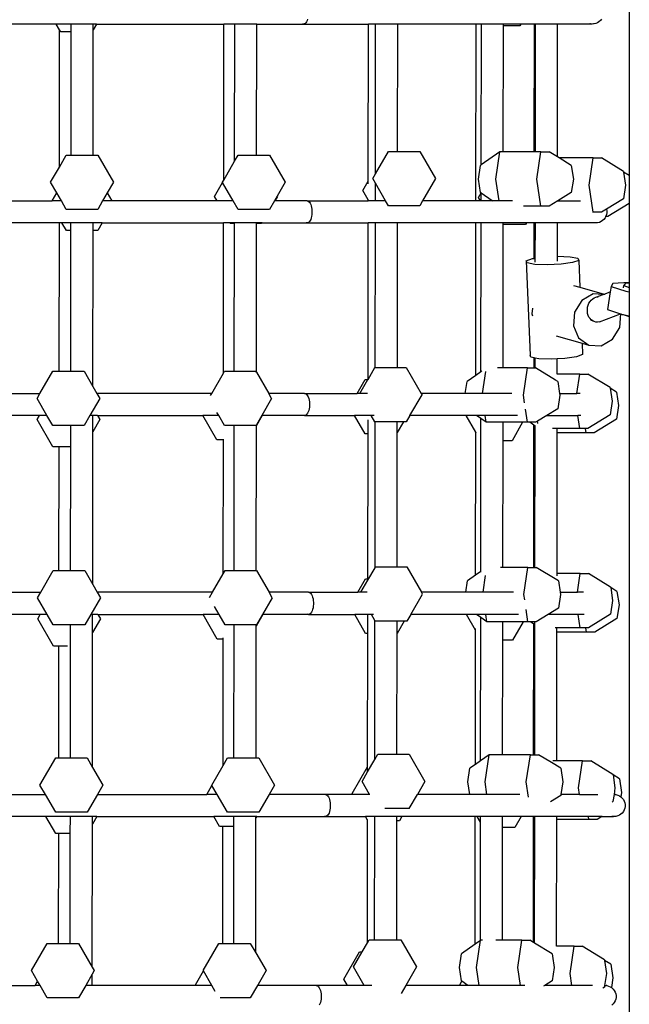
# Model space of a CAD drawing. Units: millimetres. Extents: x -10102 to 368352, y -3372 to 23851.
# Drawn here: x -4169 to -3783, y 7558 to 8182 of the extents above; entities that cross this region are included whole.
import ezdxf

# ---------------------------------------------------------------- set-up
doc = ezdxf.new("R2010")
doc.units = ezdxf.units.MM
doc.layers.add('Toestel 2D', color=7, linetype='Continuous', lineweight=20)
doc.layers.add('VP-EQ', color=7, linetype='Continuous', true_color=0x8a3492)

# ---------------------------------------------------------------- blocks, each defined once
blk = doc.blocks.new('3460')
at = {"layer": 'VP-EQ', "color": 7}
for p, q in [((12645.294, 436.051), (12645.294, 400.839)), ((12624.761, 410.467), (12624.711, 410.439)), ((12624.809, 410.514), (12624.761, 410.467)), ((12624.852, 410.577), (12624.809, 410.514)), ((12624.89, 410.655), (12624.852, 410.577)), ((12624.922, 410.747), (12624.89, 410.655)), ((12643.173, 410.467), (12643.061, 410.439)), ((12643.279, 410.514), (12643.173, 410.467)), ((12643.375, 410.577), (12643.279, 410.514)), ((12643.461, 410.655), (12643.375, 410.577)), ((12643.532, 410.747), (12643.461, 410.655)), ((12608.999, 410.429), (12600.843, 410.429)), ((12609.211, 410.062), (12608.999, 410.429)), ((12609.948, 410.429), (12608.999, 410.429)), ((12609.201, 401.372), (12609.211, 410.062)), ((12609.284, 409.935), (12609.211, 410.062)), ((12609.948, 409.935), (12609.284, 409.935)), ((12609.939, 402.129), (12609.948, 409.935)), ((12609.948, 409.935), (12609.948, 410.429)), ((12611.348, 410.429), (12609.948, 410.429)), ((12611.339, 402.129), (12611.347, 410.065)), ((12611.558, 410.429), (12611.347, 410.065)), ((12611.347, 410.065), (12611.348, 410.429)), ((12611.558, 410.429), (12611.348, 410.429)), ((12611.558, 410.429), (12619.617, 410.429)), ((12619.606, 400.55), (12619.617, 410.429)), ((12619.617, 410.429), (12619.617, 410.439)), ((12620.304, 410.429), (12619.617, 410.429)), ((12620.294, 401.741), (12620.304, 410.429)), ((12620.304, 410.429), (12620.304, 410.439)), ((12621.703, 410.429), (12620.304, 410.429)), ((12621.694, 402.129), (12621.703, 410.429)), ((12621.703, 410.429), (12621.703, 410.439)), ((12621.703, 410.429), (12624.66, 410.429)), ((12624.66, 410.429), (12624.608, 410.439)), ((12624.711, 410.439), (12624.66, 410.429)), ((12624.66, 410.429), (12628.776, 410.429)), ((12628.765, 400.468), (12628.776, 410.429)), ((12629.227, 410.429), (12628.776, 410.429)), ((12629.217, 400.937), (12629.227, 410.429)), ((12630.627, 410.429), (12629.227, 410.429)), ((12630.618, 402.364), (12630.627, 410.429)), ((12635.596, 410.429), (12630.627, 410.429)), ((12635.584, 399.229), (12635.596, 410.429)), ((12635.926, 410.429), (12635.596, 410.429)), ((12635.916, 401.504), (12635.926, 410.429)), ((12637.325, 410.429), (12635.926, 410.429)), ((12637.316, 402.336), (12637.325, 410.32)), ((12637.325, 410.32), (12637.325, 410.429)), ((12638.431, 410.429), (12637.325, 410.429)), ((12638.368, 410.32), (12637.325, 410.32)), ((12638.431, 410.429), (12638.368, 410.32)), ((12639.286, 410.429), (12638.431, 410.429)), ((12639.277, 402.336), (12639.286, 410.429)), ((12639.286, 410.429), (12639.286, 410.439)), ((12639.358, 410.429), (12639.286, 410.429)), ((12639.349, 402.336), (12639.358, 410.429)), ((12639.358, 410.429), (12639.358, 410.439)), ((12640.757, 410.429), (12639.358, 410.429)), ((12640.748, 402.01), (12640.757, 410.429)), ((12640.757, 410.429), (12640.757, 410.439)), ((12642.912, 410.429), (12640.757, 410.429)), ((12642.83, 410.439), (12642.797, 410.439)), ((12642.912, 410.429), (12642.83, 410.439)), ((12642.929, 410.431), (12642.912, 410.429)), ((12642.946, 410.429), (12642.929, 410.431)), ((12643.027, 410.439), (12642.946, 410.429)), ((12643.061, 410.439), (12643.027, 410.439)), ((12629.217, 400.937), (12630.041, 402.364)), ((12630.041, 402.364), (12630.618, 402.364)), ((12630.618, 402.364), (12632.029, 402.364)), ((12632.029, 402.364), (12633.023, 400.642)), ((12609.201, 401.372), (12609.638, 402.129)), ((12609.638, 402.129), (12609.939, 402.129)), ((12609.939, 402.129), (12611.339, 402.129)), ((12611.339, 402.129), (12611.626, 402.129)), ((12611.626, 402.129), (12612.62, 400.407)), ((12619.606, 400.55), (12620.294, 401.741)), ((12620.294, 401.741), (12620.518, 402.129)), ((12620.518, 402.129), (12621.694, 402.129)), ((12621.694, 402.129), (12622.506, 402.129)), ((12622.506, 402.129), (12623.5, 400.407)), ((12637.092, 402.336), (12635.916, 401.504)), ((12636.835, 400.614), (12637.092, 402.336)), ((12637.316, 402.336), (12637.092, 402.336)), ((12639.277, 402.336), (12637.316, 402.336)), ((12639.349, 402.336), (12639.277, 402.336)), ((12639.7, 402.336), (12639.349, 402.336)), ((12639.443, 400.614), (12639.7, 402.336)), ((12639.7, 402.336), (12640.215, 402.336)), ((12640.748, 402.01), (12640.215, 402.336)), ((12640.845, 401.95), (12640.748, 402.01)), ((12641.622, 401.475), (12640.845, 401.95)), ((12643.01, 401.95), (12640.845, 401.95)), ((12642.753, 400.229), (12643.01, 401.95)), ((12643.01, 401.95), (12643.525, 401.95)), ((12644.933, 401.09), (12643.525, 401.95)), ((12608.644, 400.407), (12609.201, 401.372)), ((12635.746, 400.614), (12635.875, 401.475)), ((12635.916, 401.504), (12635.875, 401.475)), ((12641.622, 401.475), (12641.751, 400.614)), ((12619.524, 400.407), (12619.606, 400.55)), ((12629.047, 400.642), (12629.217, 400.937)), ((12629.216, 400.349), (12629.047, 400.642)), ((12633.023, 400.642), (12632.207, 399.229)), ((12635.875, 399.753), (12635.746, 400.614)), ((12637.042, 399.229), (12636.835, 400.614)), ((12639.7, 398.892), (12639.443, 400.614)), ((12641.751, 400.614), (12641.622, 399.753)), ((12644.933, 401.09), (12644.937, 401.057)), ((12645.294, 400.839), (12644.937, 401.057)), ((12644.937, 401.057), (12645.061, 400.229)), ((12645.294, 400.839), (12645.294, 399.065)), ((12609.032, 399.735), (12608.644, 400.407)), ((12612.62, 400.407), (12612.235, 399.74)), ((12619.028, 399.515), (12619.533, 400.391)), ((12619.533, 400.391), (12619.524, 400.407)), ((12620.204, 399.229), (12619.533, 400.391)), ((12623.5, 400.407), (12622.995, 399.531)), ((12628.424, 399.876), (12628.765, 400.468)), ((12628.764, 399.287), (12628.424, 399.876)), ((12628.765, 400.312), (12628.765, 400.468)), ((12629.215, 399.521), (12629.216, 400.08)), ((12629.862, 399.229), (12629.216, 400.349)), ((12629.216, 400.08), (12629.216, 400.349)), ((12643.01, 398.507), (12642.753, 400.229)), ((12645.061, 400.229), (12644.933, 399.368)), ((12608.741, 399.229), (12609.032, 399.735)), ((12609.324, 399.229), (12609.032, 399.735)), ((12612.235, 399.74), (12611.94, 399.229)), ((12612.235, 399.74), (12612.53, 399.229)), ((12619.193, 399.229), (12619.028, 399.515)), ((12622.995, 399.531), (12622.82, 399.229)), ((12623.004, 399.515), (12622.839, 399.229)), ((12622.995, 399.531), (12623.004, 399.515)), ((12628.772, 399.272), (12628.764, 399.287)), ((12628.764, 399.229), (12628.764, 399.287)), ((12629.215, 399.229), (12629.215, 399.521)), ((12635.743, 399.452), (12635.904, 399.732)), ((12635.871, 399.229), (12635.743, 399.452)), ((12635.904, 399.732), (12635.875, 399.753)), ((12635.914, 399.726), (12635.904, 399.732)), ((12635.913, 399.229), (12635.914, 399.726)), ((12636.615, 399.229), (12635.914, 399.726)), ((12641.622, 399.753), (12640.766, 399.229)), ((12644.933, 399.368), (12643.849, 398.705)), ((12602.002, 399.229), (12608.741, 399.229)), ((12608.735, 399.22), (12608.741, 399.229)), ((12609.324, 399.229), (12608.741, 399.229)), ((12609.638, 398.686), (12609.324, 399.229)), ((12611.626, 398.686), (12609.638, 398.686)), ((12611.94, 399.229), (12611.626, 398.686)), ((12612.53, 399.229), (12611.94, 399.229)), ((12619.193, 399.229), (12612.53, 399.229)), ((12619.198, 399.22), (12619.193, 399.229)), ((12620.204, 399.229), (12619.193, 399.229)), ((12620.518, 398.686), (12620.204, 399.229)), ((12622.506, 398.686), (12620.518, 398.686)), ((12622.82, 399.229), (12622.506, 398.686)), ((12622.839, 399.229), (12622.82, 399.229)), ((12624.886, 399.229), (12622.839, 399.229)), ((12624.886, 399.229), (12624.937, 399.22)), ((12624.886, 399.229), (12628.764, 399.229)), ((12624.937, 399.22), (12624.987, 399.192)), ((12624.987, 399.192), (12625.034, 399.145)), ((12625.034, 399.145), (12625.078, 399.082)), ((12625.078, 399.082), (12625.116, 399.004)), ((12625.116, 399.004), (12625.147, 398.912)), ((12625.147, 398.912), (12625.172, 398.811)), ((12625.172, 398.811), (12625.189, 398.701)), ((12625.189, 398.701), (12625.197, 398.587)), ((12628.764, 399.22), (12628.764, 399.229)), ((12629.215, 399.229), (12628.764, 399.229)), ((12629.862, 399.229), (12629.215, 399.229)), ((12629.215, 399.22), (12629.215, 399.229)), ((12630.041, 398.921), (12629.862, 399.229)), ((12632.029, 398.921), (12630.041, 398.921)), ((12632.207, 399.229), (12632.029, 398.921)), ((12635.584, 399.229), (12632.207, 399.229)), ((12635.584, 399.22), (12635.584, 399.229)), ((12635.871, 399.229), (12635.584, 399.229)), ((12635.877, 399.22), (12635.871, 399.229)), ((12635.913, 399.229), (12635.871, 399.229)), ((12635.913, 399.22), (12635.913, 399.229)), ((12636.615, 399.229), (12635.913, 399.229)), ((12636.629, 399.22), (12636.615, 399.229)), ((12637.042, 399.229), (12636.615, 399.229)), ((12637.043, 399.22), (12637.042, 399.229)), ((12637.891, 399.229), (12637.042, 399.229)), ((12639.7, 398.892), (12638.583, 398.892)), ((12640.215, 398.892), (12639.7, 398.892)), ((12640.766, 399.229), (12640.215, 398.892)), ((12640.766, 399.229), (12642.206, 399.229)), ((12643.849, 398.705), (12643.525, 398.507)), ((12643.849, 398.705), (12643.85, 398.701)), ((12643.85, 398.701), (12643.869, 398.587)), ((12645.294, 399.065), (12643.929, 398.23)), ((12645.294, 399.065), (12645.294, 394.061)), ((12625.116, 398.055), (12625.078, 397.977)), ((12625.147, 398.147), (12625.116, 398.055)), ((12625.172, 398.248), (12625.147, 398.147)), ((12625.189, 398.358), (12625.172, 398.248)), ((12625.197, 398.472), (12625.189, 398.358)), ((12625.197, 398.587), (12625.197, 398.472)), ((12643.01, 398.507), (12642.953, 398.507)), ((12643.525, 398.507), (12643.01, 398.507)), ((12643.686, 398.055), (12643.601, 397.977)), ((12643.757, 398.147), (12643.686, 398.055)), ((12643.803, 398.23), (12643.757, 398.147)), ((12643.803, 398.23), (12643.768, 398.23)), ((12643.812, 398.248), (12643.803, 398.23)), ((12643.929, 398.23), (12643.803, 398.23)), ((12643.85, 398.358), (12643.812, 398.248)), ((12643.869, 398.472), (12643.85, 398.358)), ((12643.869, 398.587), (12643.869, 398.472)), ((12609.197, 397.829), (12601.193, 397.829)), ((12609.187, 388.436), (12609.197, 397.829)), ((12609.362, 397.829), (12609.197, 397.829)), ((12609.641, 397.346), (12609.362, 397.829)), ((12609.934, 397.829), (12609.362, 397.829)), ((12609.934, 397.346), (12609.934, 397.829)), ((12611.334, 397.829), (12609.934, 397.829)), ((12611.333, 397.346), (12611.334, 397.829)), ((12611.909, 397.829), (12611.334, 397.829)), ((12611.909, 397.829), (12611.629, 397.346)), ((12611.909, 397.829), (12619.603, 397.829)), ((12619.593, 388.318), (12619.603, 397.829)), ((12619.603, 397.829), (12619.603, 397.839)), ((12620.001, 397.829), (12619.603, 397.829)), ((12620.001, 397.829), (12619.995, 397.839)), ((12620.022, 397.794), (12620.001, 397.829)), ((12620.29, 397.829), (12620.001, 397.829)), ((12620.29, 397.794), (12620.022, 397.794)), ((12620.279, 388.436), (12620.29, 397.794)), ((12620.29, 397.829), (12620.29, 397.839)), ((12620.29, 397.794), (12620.29, 397.829)), ((12621.689, 397.829), (12620.29, 397.829)), ((12621.679, 388.384), (12621.689, 397.794)), ((12621.689, 397.829), (12621.689, 397.839)), ((12622.031, 397.829), (12621.689, 397.829)), ((12621.689, 397.794), (12621.689, 397.829)), ((12622.01, 397.794), (12621.689, 397.794)), ((12622.031, 397.829), (12622.01, 397.794)), ((12622.036, 397.839), (12622.031, 397.829)), ((12622.031, 397.829), (12624.886, 397.829)), ((12624.886, 397.829), (12624.834, 397.839)), ((12624.937, 397.839), (12624.886, 397.829)), ((12624.886, 397.829), (12628.762, 397.829)), ((12624.987, 397.867), (12624.937, 397.839)), ((12625.034, 397.914), (12624.987, 397.867)), ((12625.078, 397.977), (12625.034, 397.914)), ((12628.751, 387.922), (12628.762, 397.829)), ((12629.213, 397.829), (12628.762, 397.829)), ((12629.203, 388.671), (12629.213, 397.829)), ((12630.613, 397.829), (12629.213, 397.829)), ((12630.603, 388.671), (12630.613, 397.829)), ((12635.582, 397.829), (12630.613, 397.829)), ((12635.571, 388.173), (12635.582, 397.829)), ((12635.912, 397.829), (12635.582, 397.829)), ((12635.901, 388.406), (12635.912, 397.829)), ((12637.311, 397.829), (12635.912, 397.829)), ((12637.301, 388.642), (12637.311, 397.73)), ((12637.311, 397.73), (12637.311, 397.829)), ((12638.782, 397.829), (12637.311, 397.829)), ((12638.725, 397.73), (12637.311, 397.73)), ((12638.782, 397.829), (12638.725, 397.73)), ((12639.272, 397.829), (12638.782, 397.829)), ((12639.27, 395.586), (12639.272, 397.829)), ((12639.272, 397.829), (12639.272, 397.839)), ((12639.344, 397.829), (12639.272, 397.829)), ((12639.341, 395.597), (12639.344, 397.829)), ((12639.344, 397.829), (12639.344, 397.839)), ((12640.743, 397.829), (12639.344, 397.829)), ((12640.741, 395.717), (12640.743, 397.829)), ((12640.743, 397.829), (12640.743, 397.839)), ((12643.137, 397.829), (12640.743, 397.829)), ((12643.056, 397.839), (12643.022, 397.839)), ((12643.137, 397.829), (12643.056, 397.839)), ((12643.154, 397.831), (12643.137, 397.829)), ((12643.171, 397.829), (12643.154, 397.831)), ((12643.252, 397.839), (12643.171, 397.829)), ((12643.287, 397.839), (12643.252, 397.839)), ((12643.399, 397.867), (12643.287, 397.839)), ((12643.505, 397.914), (12643.399, 397.867)), ((12643.601, 397.977), (12643.505, 397.914)), ((12609.934, 397.346), (12609.641, 397.346)), ((12609.924, 388.436), (12609.934, 397.346)), ((12611.322, 387.478), (12611.333, 397.346)), ((12611.629, 397.346), (12611.333, 397.346)), ((12638.767, 395.431), (12639.153, 395.569)), ((12639.153, 395.569), (12639.27, 395.586)), ((12639.27, 395.586), (12639.341, 395.597)), ((12639.341, 395.349), (12639.341, 395.597)), ((12640.74, 395.411), (12640.741, 395.717)), ((12640.741, 395.717), (12640.754, 395.718)), ((12640.754, 395.718), (12641.54, 395.689)), ((12641.54, 395.689), (12642.029, 395.595)), ((12642.029, 395.595), (12642.088, 395.461)), ((12638.827, 395.297), (12638.767, 395.431)), ((12638.767, 395.431), (12639.009, 389.458)), ((12639.315, 395.203), (12638.827, 395.297)), ((12640.102, 395.174), (12639.315, 395.203)), ((12640.976, 395.218), (12640.102, 395.174)), ((12641.703, 395.323), (12640.976, 395.218)), ((12642.088, 395.461), (12641.703, 395.323)), ((12642.088, 395.461), (12642.157, 393.762)), ((12641.761, 393.874), (12642.157, 393.762)), ((12642.157, 393.762), (12643.702, 393.325)), ((12644.137, 393.813), (12644.083, 393.464)), ((12644.249, 393.993), (12644.137, 393.813)), ((12644.137, 393.813), (12645.082, 393.5)), ((12645.294, 394.061), (12644.249, 393.993)), ((12644.926, 393.714), (12644.949, 393.86)), ((12645.035, 393.998), (12644.949, 393.86)), ((12644.949, 393.86), (12645.294, 393.746)), ((12645.294, 394.015), (12645.035, 393.998)), ((12645.294, 394.061), (12645.294, 394.015)), ((12645.294, 394.015), (12645.294, 393.746)), ((12645.294, 393.746), (12645.294, 393.592)), ((12643.007, 393.331), (12642.289, 392.924)), ((12642.886, 392.948), (12642.977, 393.029)), ((12642.977, 393.029), (12643.076, 393.091)), ((12643.649, 393.305), (12643.007, 393.331)), ((12643.076, 393.091), (12643.181, 393.133)), ((12643.181, 393.133), (12643.649, 393.305)), ((12643.181, 393.133), (12643.288, 393.154)), ((12643.288, 393.154), (12643.318, 393.154)), ((12643.649, 393.305), (12643.702, 393.325)), ((12643.722, 393.302), (12643.649, 393.305)), ((12643.702, 393.325), (12644.083, 393.464)), ((12643.702, 393.325), (12643.748, 393.312)), ((12644.083, 393.464), (12643.907, 392.349)), ((12645.082, 393.5), (12645.294, 393.458)), ((12645.294, 393.592), (12645.294, 393.458)), ((12645.294, 393.458), (12645.294, 391.947)), ((12639.153, 392.442), (12639.12, 392.063)), ((12642.289, 392.924), (12641.83, 392.187)), ((12642.637, 392.359), (12642.654, 392.491)), ((12642.654, 392.491), (12642.689, 392.619)), ((12642.689, 392.619), (12642.741, 392.74)), ((12642.741, 392.74), (12642.807, 392.851)), ((12642.807, 392.851), (12642.886, 392.948)), ((12639.12, 392.063), (12639.174, 391.937)), ((12641.83, 392.187), (12641.754, 391.318)), ((12642.637, 392.227), (12642.637, 392.359)), ((12642.655, 392.098), (12642.637, 392.227)), ((12642.69, 391.976), (12642.655, 392.098)), ((12642.741, 391.865), (12642.69, 391.976)), ((12642.808, 391.767), (12642.741, 391.865)), ((12642.888, 391.685), (12642.808, 391.767)), ((12643.398, 391.575), (12644.747, 392.07)), ((12643.907, 392.349), (12644.747, 392.07)), ((12644.686, 391.199), (12644.762, 392.065)), ((12644.747, 392.07), (12644.762, 392.065)), ((12644.762, 392.065), (12644.852, 392.035)), ((12644.852, 392.035), (12644.912, 392.023)), ((12644.912, 392.023), (12645.294, 391.897)), ((12644.912, 392.023), (12645.294, 391.947)), ((12645.294, 391.947), (12645.294, 391.897)), ((12645.294, 391.897), (12645.294, 331.965)), ((12641.754, 391.318), (12642.08, 390.549)), ((12642.837, 391.693), (12642.978, 391.621)), ((12642.978, 391.621), (12642.888, 391.685)), ((12643.077, 391.577), (12642.978, 391.621)), ((12643.182, 391.554), (12643.077, 391.577)), ((12643.29, 391.554), (12643.182, 391.554)), ((12643.398, 391.575), (12643.29, 391.554)), ((12644.227, 390.462), (12644.686, 391.199)), ((12640.665, 390.669), (12642.301, 390.206)), ((12642.08, 390.549), (12642.723, 390.086)), ((12642.301, 390.206), (12642.33, 389.488)), ((12642.301, 390.206), (12642.723, 390.086)), ((12642.723, 390.086), (12643.508, 390.055)), ((12643.508, 390.055), (12644.227, 390.462)), ((12639.068, 389.324), (12639.009, 389.458)), ((12639.263, 389.287), (12639.068, 389.324)), ((12639.262, 388.642), (12639.263, 389.287)), ((12639.334, 389.273), (12639.263, 389.287)), ((12639.333, 388.642), (12639.334, 389.273)), ((12639.557, 389.23), (12639.334, 389.273)), ((12641.944, 389.35), (12641.217, 389.245)), ((12642.33, 389.488), (12641.944, 389.35)), ((12628.751, 387.922), (12629.184, 388.671)), ((12629.184, 388.671), (12629.203, 388.671)), ((12629.203, 388.671), (12630.603, 388.671)), ((12630.603, 388.671), (12631.172, 388.671)), ((12631.172, 388.671), (12632.119, 387.029)), ((12637.301, 388.642), (12636.943, 388.642)), ((12638.843, 388.642), (12637.301, 388.642)), ((12638.586, 386.921), (12638.843, 388.642)), ((12638.843, 388.642), (12639.262, 388.642)), ((12639.262, 388.642), (12639.333, 388.642)), ((12639.333, 388.642), (12639.357, 388.642)), ((12640.629, 387.864), (12639.357, 388.642)), ((12640.343, 389.201), (12639.557, 389.23)), ((12640.734, 389.221), (12640.343, 389.201)), ((12640.732, 388.257), (12640.734, 389.221)), ((12641.217, 389.245), (12640.734, 389.221)), ((12607.969, 387.029), (12608.781, 388.436)), ((12608.781, 388.436), (12609.187, 388.436)), ((12609.187, 388.436), (12609.924, 388.436)), ((12609.924, 388.436), (12610.769, 388.436)), ((12610.769, 388.436), (12611.322, 387.478)), ((12618.849, 387.029), (12619.593, 388.318)), ((12619.593, 388.318), (12619.661, 388.436)), ((12619.661, 388.436), (12620.279, 388.436)), ((12620.279, 388.436), (12621.649, 388.436)), ((12621.679, 388.384), (12621.649, 388.436)), ((12621.679, 388.384), (12622.461, 387.029)), ((12635.571, 388.173), (12635.018, 387.781)), ((12635.901, 388.406), (12635.571, 388.173)), ((12635.953, 388.443), (12635.901, 388.406)), ((12635.994, 387.029), (12636.203, 388.429)), ((12640.732, 388.257), (12640.726, 388.257)), ((12642.153, 388.257), (12640.732, 388.257)), ((12641.97, 387.029), (12642.153, 388.257)), ((12642.153, 388.257), (12642.668, 388.257)), ((12644.075, 387.396), (12642.668, 388.257)), ((12611.322, 387.478), (12611.581, 387.029)), ((12628.055, 387.029), (12628.561, 387.905)), ((12628.236, 387.029), (12628.741, 387.905)), ((12628.561, 387.905), (12628.741, 387.905)), ((12628.741, 387.905), (12628.751, 387.922)), ((12634.905, 387.029), (12635.018, 387.781)), ((12640.765, 387.781), (12640.629, 387.864)), ((12640.765, 387.781), (12640.877, 387.029)), ((12644.075, 387.396), (12644.08, 387.364)), ((12600.719, 387.029), (12607.969, 387.029)), ((12607.787, 386.714), (12607.969, 387.029)), ((12611.581, 387.029), (12611.763, 386.714)), ((12618.849, 387.029), (12611.581, 387.029)), ((12618.777, 386.905), (12618.849, 387.029)), ((12624.728, 387.029), (12622.461, 387.029)), ((12622.643, 386.714), (12622.461, 387.029)), ((12624.728, 387.029), (12624.78, 387.02)), ((12624.728, 387.029), (12628.055, 387.029)), ((12624.78, 387.02), (12624.83, 386.992)), ((12624.83, 386.992), (12624.877, 386.945)), ((12624.877, 386.945), (12624.921, 386.882)), ((12624.921, 386.882), (12624.959, 386.804)), ((12624.959, 386.804), (12624.99, 386.712)), ((12628.05, 387.02), (12628.055, 387.029)), ((12628.236, 387.029), (12628.055, 387.029)), ((12628.231, 387.02), (12628.236, 387.029)), ((12628.715, 387.029), (12628.236, 387.029)), ((12631.404, 385.629), (12632.166, 386.949)), ((12632.119, 387.029), (12632.166, 386.949)), ((12634.905, 387.029), (12632.119, 387.029)), ((12634.904, 387.02), (12634.905, 387.029)), ((12635.994, 387.029), (12634.905, 387.029)), ((12635.992, 387.02), (12635.994, 387.029)), ((12637.861, 387.029), (12635.994, 387.029)), ((12638.659, 386.429), (12638.586, 386.921)), ((12640.894, 386.921), (12640.765, 386.06)), ((12640.877, 387.029), (12640.894, 386.921)), ((12640.877, 387.029), (12641.97, 387.029)), ((12641.969, 387.022), (12641.97, 387.029)), ((12642.188, 387.029), (12641.97, 387.029)), ((12644.479, 387.119), (12644.08, 387.364)), ((12644.08, 387.364), (12644.204, 386.535)), ((12644.479, 387.119), (12644.608, 386.259)), ((12608.413, 385.629), (12607.787, 386.714)), ((12611.763, 386.714), (12611.137, 385.629)), ((12622.643, 386.714), (12622.017, 385.629)), ((12624.99, 386.712), (12625.015, 386.611)), ((12625.015, 386.611), (12625.032, 386.501)), ((12625.032, 386.158), (12625.015, 386.048)), ((12625.032, 386.501), (12625.04, 386.387)), ((12625.04, 386.272), (12625.032, 386.158)), ((12625.04, 386.387), (12625.04, 386.272)), ((12644.204, 386.535), (12644.075, 385.674)), ((12644.608, 386.259), (12644.479, 385.398)), ((12607.937, 385.629), (12601.096, 385.629)), ((12607.79, 385.374), (12607.937, 385.629)), ((12608.413, 385.629), (12607.937, 385.629)), ((12608.781, 384.992), (12608.413, 385.629)), ((12611.137, 385.629), (12610.769, 384.992)), ((12611.32, 385.629), (12611.137, 385.629)), ((12611.319, 384.6), (12611.32, 385.629)), ((12611.618, 385.629), (12611.32, 385.629)), ((12611.618, 385.629), (12611.766, 385.374)), ((12611.618, 385.629), (12618.281, 385.629)), ((12618.281, 385.629), (12618.276, 385.639)), ((12619.164, 384.1), (12618.281, 385.629)), ((12619.293, 385.629), (12618.281, 385.629)), ((12619.293, 385.629), (12619.177, 385.831)), ((12619.661, 384.992), (12619.293, 385.629)), ((12622.036, 385.629), (12621.675, 385.005)), ((12622.017, 385.629), (12621.675, 385.037)), ((12622.036, 385.629), (12622.017, 385.629)), ((12622.041, 385.639), (12622.036, 385.629)), ((12624.728, 385.629), (12622.036, 385.629)), ((12624.728, 385.629), (12624.677, 385.639)), ((12624.78, 385.639), (12624.728, 385.629)), ((12624.728, 385.629), (12627.886, 385.629)), ((12624.83, 385.667), (12624.78, 385.639)), ((12624.877, 385.714), (12624.83, 385.667)), ((12624.921, 385.777), (12624.877, 385.714)), ((12624.959, 385.855), (12624.921, 385.777)), ((12624.99, 385.947), (12624.959, 385.855)), ((12625.015, 386.048), (12624.99, 385.947)), ((12628.561, 384.461), (12627.886, 385.629)), ((12628.768, 385.629), (12627.886, 385.629)), ((12628.951, 385.629), (12628.768, 385.629)), ((12629.184, 385.227), (12628.951, 385.629)), ((12629.14, 385.629), (12628.951, 385.629)), ((12631.404, 385.629), (12631.172, 385.227)), ((12634.96, 385.629), (12631.404, 385.629)), ((12635.567, 384.577), (12634.96, 385.629)), ((12635.626, 385.629), (12634.96, 385.629)), ((12635.898, 385.437), (12635.626, 385.629)), ((12636.17, 385.629), (12635.626, 385.629)), ((12636.235, 385.199), (12636.17, 385.629)), ((12638.203, 385.629), (12636.17, 385.629)), ((12638.843, 385.199), (12638.717, 386.039)), ((12640.062, 385.629), (12639.477, 385.272)), ((12640.765, 386.06), (12640.062, 385.629)), ((12640.062, 385.629), (12642.031, 385.629)), ((12642.031, 385.629), (12642.03, 385.639)), ((12642.153, 384.813), (12642.031, 385.629)), ((12642.227, 385.629), (12642.031, 385.629)), ((12644.075, 385.674), (12642.668, 384.813)), ((12608.784, 383.652), (12607.79, 385.374)), ((12609.92, 384.992), (12608.781, 384.992)), ((12609.919, 383.652), (12609.92, 384.992)), ((12610.769, 384.992), (12609.92, 384.992)), ((12611.766, 385.374), (12611.319, 384.6)), ((12620.275, 384.992), (12619.661, 384.992)), ((12621.649, 384.992), (12620.275, 384.992)), ((12620.275, 384.642), (12620.275, 384.992)), ((12621.675, 385.037), (12621.649, 384.992)), ((12621.665, 375.804), (12621.675, 385.005)), ((12621.675, 385.005), (12621.675, 385.037)), ((12628.748, 384.461), (12628.749, 385.357)), ((12629.199, 385.227), (12629.184, 385.227)), ((12629.189, 375.988), (12629.199, 385.227)), ((12630.599, 385.227), (12629.199, 385.227)), ((12630.991, 385.227), (12630.598, 384.546)), ((12630.598, 384.546), (12630.599, 385.227)), ((12630.991, 385.227), (12630.599, 385.227)), ((12631.172, 385.227), (12630.991, 385.227)), ((12635.897, 384.697), (12635.898, 385.437)), ((12636.235, 385.199), (12635.898, 385.437)), ((12637.297, 385.199), (12636.235, 385.199)), ((12637.296, 384.037), (12637.297, 385.199)), ((12638.538, 385.199), (12637.297, 385.199)), ((12638.538, 385.199), (12637.868, 384.037)), ((12638.843, 385.199), (12638.538, 385.199)), ((12639, 385.199), (12638.843, 385.199)), ((12639.357, 385.199), (12639, 385.199)), ((12639.258, 385.017), (12639, 385.199)), ((12639.248, 376.011), (12639.258, 385.017)), ((12639.329, 384.966), (12639.258, 385.017)), ((12639.319, 376.011), (12639.329, 384.966)), ((12639.357, 384.947), (12639.329, 384.966)), ((12639.477, 385.272), (12639.357, 385.199)), ((12639.499, 385.121), (12639.477, 385.272)), ((12644.479, 385.398), (12643.072, 384.537)), ((12611.308, 374.931), (12611.319, 384.6)), ((12620.265, 375.804), (12620.275, 384.642)), ((12628.748, 384.461), (12628.561, 384.461)), ((12628.737, 375.273), (12628.748, 384.461)), ((12630.589, 376.039), (12630.598, 384.546)), ((12635.557, 375.507), (12635.567, 384.577)), ((12635.603, 384.515), (12635.567, 384.577)), ((12635.887, 375.74), (12635.897, 384.697)), ((12640.729, 384.813), (12640.433, 384.813)), ((12640.719, 375.626), (12640.728, 384.537)), ((12640.728, 384.537), (12640.729, 384.813)), ((12642.557, 384.537), (12640.728, 384.537)), ((12642.153, 384.813), (12640.729, 384.813)), ((12642.516, 384.813), (12642.153, 384.813)), ((12642.557, 384.537), (12642.516, 384.813)), ((12642.668, 384.813), (12642.516, 384.813)), ((12643.072, 384.537), (12642.557, 384.537)), ((12609.181, 383.652), (12608.784, 383.652)), ((12609.173, 375.804), (12609.181, 383.652)), ((12609.919, 383.652), (12609.181, 383.652)), ((12609.91, 375.804), (12609.919, 383.652)), ((12619.588, 384.1), (12619.164, 384.1)), ((12619.579, 375.601), (12619.588, 384.1)), ((12619.605, 384.1), (12619.588, 384.1)), ((12637.287, 376.011), (12637.296, 384.037)), ((12637.868, 384.037), (12637.296, 384.037)), ((12608.022, 374.429), (12608.816, 375.804)), ((12608.816, 375.804), (12609.173, 375.804)), ((12609.173, 375.804), (12609.91, 375.804)), ((12609.91, 375.804), (12610.804, 375.804)), ((12610.804, 375.804), (12611.308, 374.931)), ((12618.902, 374.429), (12619.579, 375.601)), ((12619.579, 375.601), (12619.696, 375.804)), ((12619.696, 375.804), (12620.265, 375.804)), ((12620.265, 375.804), (12621.665, 375.804)), ((12621.665, 375.804), (12621.684, 375.804)), ((12621.684, 375.804), (12622.478, 374.429)), ((12628.737, 375.206), (12629.189, 375.988)), ((12629.189, 375.988), (12629.219, 376.039)), ((12629.219, 376.039), (12630.589, 376.039)), ((12630.589, 376.039), (12631.207, 376.039)), ((12631.207, 376.039), (12632.136, 374.429)), ((12635.887, 375.74), (12635.557, 375.507)), ((12635.887, 375.706), (12635.887, 375.74)), ((12637.287, 376.011), (12637.134, 376.011)), ((12638.878, 376.011), (12637.287, 376.011)), ((12638.621, 374.289), (12638.878, 376.011)), ((12638.878, 376.011), (12639.248, 376.011)), ((12639.248, 376.011), (12639.319, 376.011)), ((12639.319, 376.011), (12639.393, 376.011)), ((12640.696, 375.214), (12639.393, 376.011)), ((12640.718, 375.472), (12640.719, 375.626)), ((12642.188, 375.626), (12640.719, 375.626)), ((12642.01, 374.429), (12642.188, 375.626)), ((12642.188, 375.626), (12642.703, 375.626)), ((12644.111, 374.765), (12642.703, 375.626)), ((12611.308, 374.931), (12611.598, 374.429)), ((12628.109, 374.429), (12628.596, 375.273)), ((12628.289, 374.429), (12628.737, 375.206)), ((12628.596, 375.273), (12628.737, 375.273)), ((12628.737, 375.206), (12628.737, 375.273)), ((12634.945, 374.429), (12635.053, 375.15)), ((12635.557, 375.507), (12635.053, 375.15)), ((12636.034, 374.429), (12636.192, 375.492)), ((12640.8, 375.15), (12640.696, 375.214)), ((12640.8, 375.15), (12640.908, 374.429)), ((12600.705, 374.429), (12608.022, 374.429)), ((12607.822, 374.083), (12608.022, 374.429)), ((12611.598, 374.429), (12611.798, 374.083)), ((12618.902, 374.429), (12611.598, 374.429)), ((12618.71, 374.096), (12618.902, 374.429)), ((12624.977, 374.429), (12622.478, 374.429)), ((12622.678, 374.083), (12622.478, 374.429)), ((12624.977, 374.429), (12625.029, 374.42)), ((12624.977, 374.429), (12628.109, 374.429)), ((12625.029, 374.42), (12625.079, 374.392)), ((12625.079, 374.392), (12625.126, 374.345)), ((12625.126, 374.345), (12625.17, 374.282)), ((12628.103, 374.42), (12628.109, 374.429)), ((12628.289, 374.429), (12628.109, 374.429)), ((12628.284, 374.42), (12628.289, 374.429)), ((12628.686, 374.429), (12628.289, 374.429)), ((12631.457, 373.029), (12632.201, 374.318)), ((12632.201, 374.318), (12632.136, 374.429)), ((12634.945, 374.429), (12632.136, 374.429)), ((12634.944, 374.42), (12634.945, 374.429)), ((12636.034, 374.429), (12634.945, 374.429)), ((12636.032, 374.42), (12636.034, 374.429)), ((12637.955, 374.429), (12636.034, 374.429)), ((12638.672, 373.949), (12638.621, 374.289)), ((12640.929, 374.289), (12640.8, 373.428)), ((12640.908, 374.429), (12640.929, 374.289)), ((12640.908, 374.429), (12642.01, 374.429)), ((12642.401, 374.429), (12642.01, 374.429)), ((12644.111, 374.765), (12644.115, 374.732)), ((12644.514, 374.488), (12644.115, 374.732)), ((12644.115, 374.732), (12644.239, 373.904)), ((12644.514, 374.488), (12644.643, 373.627)), ((12608.43, 373.029), (12607.822, 374.083)), ((12611.798, 374.083), (12611.19, 373.029)), ((12622.678, 374.083), (12622.07, 373.029)), ((12625.17, 374.282), (12625.208, 374.204)), ((12625.208, 374.204), (12625.239, 374.112)), ((12625.239, 374.112), (12625.264, 374.011)), ((12625.264, 374.011), (12625.281, 373.901)), ((12625.281, 373.901), (12625.289, 373.787)), ((12625.289, 373.672), (12625.281, 373.558)), ((12625.289, 373.787), (12625.289, 373.672)), ((12644.239, 373.904), (12644.111, 373.043)), ((12618.299, 373.029), (12618.293, 373.039)), ((12619.31, 373.029), (12619.022, 373.528)), ((12622.094, 373.039), (12622.089, 373.029)), ((12624.977, 373.029), (12624.926, 373.039)), ((12625.029, 373.039), (12624.977, 373.029)), ((12625.079, 373.067), (12625.029, 373.039)), ((12625.126, 373.114), (12625.079, 373.067)), ((12625.17, 373.177), (12625.126, 373.114)), ((12625.208, 373.255), (12625.17, 373.177)), ((12625.239, 373.347), (12625.208, 373.255)), ((12625.264, 373.448), (12625.239, 373.347)), ((12625.281, 373.558), (12625.264, 373.448)), ((12638.878, 372.568), (12638.764, 373.333)), ((12640.8, 373.428), (12640.148, 373.029)), ((12642.062, 373.029), (12642.06, 373.039)), ((12644.111, 373.043), (12642.703, 372.182)), ((12644.643, 373.627), (12644.514, 372.767)), ((12607.991, 373.029), (12601.113, 373.029)), ((12607.825, 372.743), (12607.991, 373.029)), ((12608.819, 371.021), (12607.825, 372.743)), ((12608.43, 373.029), (12607.991, 373.029)), ((12608.816, 372.361), (12608.43, 373.029)), ((12611.19, 373.029), (12610.804, 372.361)), ((12611.306, 373.029), (12611.19, 373.029)), ((12611.305, 371.883), (12611.306, 373.029)), ((12611.801, 372.743), (12611.305, 371.883)), ((12611.636, 373.029), (12611.306, 373.029)), ((12611.636, 373.029), (12611.801, 372.743)), ((12611.636, 373.029), (12618.299, 373.029)), ((12619.2, 371.469), (12618.299, 373.029)), ((12619.31, 373.029), (12618.299, 373.029)), ((12619.696, 372.361), (12619.31, 373.029)), ((12622.089, 373.029), (12621.661, 372.288)), ((12622.07, 373.029), (12621.684, 372.361)), ((12622.089, 373.029), (12622.07, 373.029)), ((12624.977, 373.029), (12622.089, 373.029)), ((12624.977, 373.029), (12627.903, 373.029)), ((12628.596, 371.83), (12627.903, 373.029)), ((12628.735, 373.029), (12627.903, 373.029)), ((12628.734, 371.83), (12628.735, 373.029)), ((12628.968, 373.029), (12628.735, 373.029)), ((12629.185, 372.654), (12628.968, 373.029)), ((12629.089, 373.029), (12628.968, 373.029)), ((12629.176, 363.837), (12629.185, 372.654)), ((12629.219, 372.596), (12629.185, 372.654)), ((12630.585, 372.596), (12629.219, 372.596)), ((12631.026, 372.596), (12630.584, 371.83)), ((12630.584, 371.83), (12630.585, 372.596)), ((12631.026, 372.596), (12630.585, 372.596)), ((12631.207, 372.596), (12631.026, 372.596)), ((12631.457, 373.029), (12631.207, 372.596)), ((12634.977, 373.029), (12631.457, 373.029)), ((12635.554, 372.031), (12634.977, 373.029)), ((12635.617, 373.029), (12634.977, 373.029)), ((12635.884, 372.84), (12635.617, 373.029)), ((12636.201, 373.029), (12635.617, 373.029)), ((12635.874, 363.755), (12635.884, 372.686)), ((12636.27, 372.568), (12635.884, 372.84)), ((12635.884, 372.686), (12635.884, 372.84)), ((12636.27, 372.568), (12636.201, 373.029)), ((12638.279, 373.029), (12636.201, 373.029)), ((12637.283, 372.568), (12636.27, 372.568)), ((12637.282, 371.406), (12637.283, 372.568)), ((12638.574, 372.568), (12637.283, 372.568)), ((12638.574, 372.568), (12637.903, 371.406)), ((12638.878, 372.568), (12638.574, 372.568)), ((12639.035, 372.568), (12638.878, 372.568)), ((12639.244, 372.42), (12639.035, 372.568)), ((12639.316, 372.568), (12639.035, 372.568)), ((12639.235, 364.14), (12639.244, 372.42)), ((12639.315, 372.37), (12639.244, 372.42)), ((12639.315, 372.37), (12639.316, 372.562)), ((12639.393, 372.568), (12639.316, 372.568)), ((12640.148, 373.029), (12639.393, 372.568)), ((12640.245, 373.029), (12640.148, 373.029)), ((12642.062, 373.029), (12640.245, 373.029)), ((12642.188, 372.182), (12642.062, 373.029)), ((12642.433, 373.029), (12642.062, 373.029)), ((12644.514, 372.767), (12643.107, 371.906)), ((12609.906, 372.361), (12608.816, 372.361)), ((12609.905, 371.034), (12609.906, 372.361)), ((12610.804, 372.361), (12609.906, 372.361)), ((12611.296, 363.34), (12611.305, 371.883)), ((12620.261, 372.361), (12619.696, 372.361)), ((12620.252, 363.933), (12620.261, 372.223)), ((12620.261, 372.223), (12620.261, 372.361)), ((12621.661, 372.361), (12620.261, 372.361)), ((12621.652, 363.933), (12621.661, 372.288)), ((12621.661, 372.288), (12621.661, 372.361)), ((12621.684, 372.361), (12621.661, 372.361)), ((12628.734, 371.83), (12628.596, 371.83)), ((12628.724, 363.368), (12628.734, 371.83)), ((12630.575, 364.168), (12630.584, 371.83)), ((12635.544, 363.522), (12635.554, 372.031)), ((12635.554, 372.031), (12635.554, 372.129)), ((12639.306, 364.14), (12639.315, 372.37)), ((12640.715, 372.182), (12640.595, 372.182)), ((12640.705, 363.755), (12640.714, 371.906)), ((12640.714, 371.906), (12640.715, 372.182)), ((12642.592, 371.906), (12640.714, 371.906)), ((12642.188, 372.182), (12640.715, 372.182)), ((12642.551, 372.182), (12642.188, 372.182)), ((12642.592, 371.906), (12642.551, 372.182)), ((12642.703, 372.182), (12642.551, 372.182)), ((12643.107, 371.906), (12642.592, 371.906)), ((12619.574, 371.469), (12619.2, 371.469)), ((12619.565, 363.45), (12619.574, 371.469)), ((12619.574, 371.469), (12619.574, 371.554)), ((12637.274, 364.14), (12637.282, 371.406)), ((12637.903, 371.406), (12637.282, 371.406)), ((12609.168, 371.021), (12608.819, 371.021)), ((12609.16, 363.933), (12609.168, 371.021)), ((12609.72, 371.021), (12609.168, 371.021)), ((12609.897, 363.933), (12609.905, 371.034)), ((12607.971, 362.212), (12608.965, 363.933)), ((12608.965, 363.933), (12609.16, 363.933)), ((12609.16, 363.933), (12609.897, 363.933)), ((12609.897, 363.933), (12610.953, 363.933)), ((12610.953, 363.933), (12611.296, 363.34)), ((12619.565, 363.45), (12619.845, 363.933)), ((12619.845, 363.933), (12620.252, 363.933)), ((12620.252, 363.933), (12621.652, 363.933)), ((12621.652, 363.933), (12621.833, 363.933)), ((12621.833, 363.933), (12622.827, 362.212)), ((12628.724, 363.054), (12629.176, 363.837)), ((12629.176, 363.837), (12629.367, 364.168)), ((12629.367, 364.168), (12630.575, 364.168)), ((12630.575, 364.168), (12631.355, 364.168)), ((12631.355, 364.168), (12632.349, 362.447)), ((12635.874, 363.755), (12635.544, 363.522)), ((12636.419, 364.14), (12635.874, 363.755)), ((12636.161, 362.418), (12636.419, 364.14)), ((12637.274, 364.14), (12636.419, 364.14)), ((12639.027, 364.14), (12637.274, 364.14)), ((12638.769, 362.418), (12639.027, 364.14)), ((12639.027, 364.14), (12639.235, 364.14)), ((12639.235, 364.14), (12639.306, 364.14)), ((12639.306, 364.14), (12639.541, 364.14)), ((12640.363, 363.638), (12639.541, 364.14)), ((12640.705, 363.755), (12640.453, 363.755)), ((12642.337, 363.755), (12640.705, 363.755)), ((12642.08, 362.033), (12642.337, 363.755)), ((12642.337, 363.755), (12642.852, 363.755)), ((12644.259, 362.894), (12642.852, 363.755)), ((12611.296, 363.34), (12611.947, 362.212)), ((12618.851, 362.212), (12619.565, 363.45)), ((12627.75, 361.681), (12628.724, 363.368)), ((12628.724, 363.054), (12628.724, 363.368)), ((12635.073, 362.418), (12635.201, 363.279)), ((12635.544, 363.522), (12635.201, 363.279)), ((12640.949, 363.279), (12640.363, 363.638)), ((12640.949, 363.279), (12641.077, 362.418)), ((12628.373, 362.447), (12628.724, 363.054)), ((12628.85, 361.621), (12628.373, 362.447)), ((12632.349, 362.447), (12631.873, 361.621)), ((12644.259, 362.894), (12644.264, 362.861)), ((12644.663, 362.617), (12644.264, 362.861)), ((12644.264, 362.861), (12644.388, 362.033)), ((12644.663, 362.617), (12644.792, 361.756)), ((12608.311, 361.621), (12607.971, 362.212)), ((12611.947, 362.212), (12611.606, 361.621)), ((12618.528, 361.621), (12618.86, 362.196)), ((12618.86, 362.196), (12618.851, 362.212)), ((12619.191, 361.621), (12618.86, 362.196)), ((12622.827, 362.212), (12622.486, 361.621)), ((12635.192, 361.621), (12635.073, 362.418)), ((12636.28, 361.621), (12636.161, 362.418)), ((12638.913, 361.456), (12638.769, 362.418)), ((12641.077, 362.418), (12640.958, 361.621)), ((12642.141, 361.621), (12642.08, 362.033)), ((12644.388, 362.033), (12644.326, 361.621)), ((12600.995, 361.621), (12608.311, 361.621)), ((12608.965, 360.49), (12608.311, 361.621)), ((12611.606, 361.621), (12610.953, 360.49)), ((12611.606, 361.621), (12618.528, 361.621)), ((12618.523, 361.612), (12618.528, 361.621)), ((12619.191, 361.621), (12618.528, 361.621)), ((12619.845, 360.49), (12619.191, 361.621)), ((12622.486, 361.621), (12621.833, 360.49)), ((12626.046, 361.621), (12622.486, 361.621)), ((12626.046, 361.621), (12626.098, 361.612)), ((12627.784, 361.621), (12626.046, 361.621)), ((12626.098, 361.612), (12626.148, 361.584)), ((12626.148, 361.584), (12626.195, 361.537)), ((12626.195, 361.537), (12626.238, 361.474)), ((12626.238, 361.474), (12626.276, 361.396)), ((12626.276, 361.396), (12626.308, 361.304)), ((12626.308, 361.304), (12626.333, 361.203)), ((12626.333, 361.203), (12626.349, 361.093)), ((12627.784, 361.621), (12627.75, 361.681)), ((12628.85, 361.621), (12627.784, 361.621)), ((12628.856, 361.61), (12628.85, 361.621)), ((12631.355, 360.725), (12631.873, 361.621)), ((12635.192, 361.621), (12631.873, 361.621)), ((12635.193, 361.612), (12635.192, 361.621)), ((12636.28, 361.621), (12635.192, 361.621)), ((12636.282, 361.612), (12636.28, 361.621)), ((12638.369, 361.621), (12636.28, 361.621)), ((12640.949, 361.557), (12640.298, 361.16)), ((12640.958, 361.621), (12640.949, 361.557)), ((12642.141, 361.621), (12640.958, 361.621)), ((12642.143, 361.612), (12642.141, 361.621)), ((12642.141, 361.621), (12643.294, 361.621)), ((12644.326, 361.621), (12644.259, 361.172)), ((12644.326, 361.621), (12644.332, 361.621)), ((12644.332, 361.621), (12644.413, 361.612)), ((12644.447, 361.612), (12644.413, 361.612)), ((12644.447, 361.612), (12644.559, 361.584)), ((12644.559, 361.584), (12644.665, 361.537)), ((12644.665, 361.537), (12644.75, 361.481)), ((12644.75, 361.481), (12644.747, 361.456)), ((12644.792, 361.756), (12644.75, 361.481)), ((12644.75, 361.481), (12644.762, 361.474)), ((12644.762, 361.474), (12644.847, 361.396)), ((12644.847, 361.396), (12644.918, 361.304)), ((12644.918, 361.304), (12644.973, 361.203)), ((12644.973, 361.203), (12645.01, 361.093)), ((12626.333, 360.64), (12626.308, 360.539)), ((12626.349, 360.75), (12626.333, 360.64)), ((12626.349, 361.093), (12626.358, 360.979)), ((12626.358, 360.864), (12626.349, 360.75)), ((12626.358, 360.979), (12626.358, 360.864)), ((12631.355, 360.725), (12629.803, 360.725)), ((12644.259, 361.172), (12644.211, 361.143)), ((12644.973, 360.64), (12644.918, 360.539)), ((12645.01, 360.75), (12644.973, 360.64)), ((12645.01, 361.093), (12645.029, 360.979)), ((12645.029, 360.864), (12645.01, 360.75)), ((12645.029, 360.979), (12645.029, 360.864)), ((12608.349, 360.221), (12600.859, 360.221)), ((12608.968, 359.15), (12608.349, 360.221)), ((12609.893, 360.221), (12608.349, 360.221)), ((12610.953, 360.49), (12608.965, 360.49)), ((12609.892, 359.15), (12609.893, 360.221)), ((12611.292, 360.221), (12609.893, 360.221)), ((12611.574, 360.221), (12611.292, 359.732)), ((12611.292, 359.732), (12611.292, 360.221)), ((12611.574, 360.221), (12611.292, 360.221)), ((12611.574, 360.221), (12618.988, 360.221)), ((12618.988, 360.221), (12618.983, 360.231)), ((12619.348, 359.598), (12618.988, 360.221)), ((12620.248, 360.221), (12618.988, 360.221)), ((12621.833, 360.49), (12619.845, 360.49)), ((12620.247, 359.598), (12620.248, 360.221)), ((12620.248, 360.221), (12620.248, 360.231)), ((12621.647, 360.221), (12620.248, 360.221)), ((12621.638, 351.583), (12621.647, 360.137)), ((12621.647, 360.221), (12621.647, 360.231)), ((12621.696, 360.221), (12621.647, 360.137)), ((12621.647, 360.137), (12621.647, 360.221)), ((12621.696, 360.221), (12621.647, 360.221)), ((12621.702, 360.231), (12621.696, 360.221)), ((12621.696, 360.221), (12626.046, 360.221)), ((12626.046, 360.221), (12625.995, 360.231)), ((12626.098, 360.231), (12626.046, 360.221)), ((12626.046, 360.221), (12628.593, 360.221)), ((12626.148, 360.259), (12626.098, 360.231)), ((12626.195, 360.306), (12626.148, 360.259)), ((12626.238, 360.369), (12626.195, 360.306)), ((12626.276, 360.447), (12626.238, 360.369)), ((12626.308, 360.539), (12626.276, 360.447)), ((12628.719, 360.003), (12628.593, 360.221)), ((12628.731, 360.221), (12628.593, 360.221)), ((12628.712, 352.219), (12628.721, 360)), ((12628.719, 360.003), (12628.721, 360.038)), ((12628.721, 360), (12628.719, 360.003)), ((12629.172, 360.221), (12628.731, 360.221)), ((12629.163, 352.417), (12629.172, 360.221)), ((12630.571, 360.221), (12629.172, 360.221)), ((12630.562, 352.417), (12630.571, 359.959)), ((12630.571, 359.959), (12630.571, 360.221)), ((12630.884, 360.221), (12630.571, 360.221)), ((12630.732, 359.959), (12630.571, 359.959)), ((12630.884, 360.221), (12630.732, 359.959)), ((12635.541, 360.221), (12630.884, 360.221)), ((12635.532, 352.144), (12635.541, 360.221)), ((12635.667, 360.221), (12635.541, 360.221)), ((12635.87, 359.87), (12635.667, 360.221)), ((12635.87, 360.221), (12635.667, 360.221)), ((12635.87, 359.87), (12635.87, 360.221)), ((12637.27, 360.221), (12635.87, 360.221)), ((12637.269, 359.535), (12637.27, 360.221)), ((12638.448, 360.221), (12637.27, 360.221)), ((12638.448, 360.221), (12638.051, 359.535)), ((12639.231, 360.221), (12638.448, 360.221)), ((12639.222, 352.253), (12639.231, 360.221)), ((12639.302, 360.221), (12639.231, 360.221)), ((12639.293, 352.209), (12639.302, 360.221)), ((12640.702, 360.221), (12639.302, 360.221)), ((12640.692, 352.003), (12640.701, 360.035)), ((12640.701, 360.035), (12640.702, 360.221)), ((12642.741, 360.035), (12640.701, 360.035)), ((12640.702, 360.221), (12640.702, 360.231)), ((12642.713, 360.221), (12640.702, 360.221)), ((12642.713, 360.221), (12642.711, 360.231)), ((12642.741, 360.035), (12642.713, 360.221)), ((12643.561, 360.221), (12642.713, 360.221)), ((12643.255, 360.035), (12642.741, 360.035)), ((12643.561, 360.221), (12643.255, 360.035)), ((12643.577, 360.231), (12643.561, 360.221)), ((12643.561, 360.221), (12644.298, 360.221)), ((12644.217, 360.231), (12644.183, 360.231)), ((12644.298, 360.221), (12644.217, 360.231)), ((12644.315, 360.223), (12644.298, 360.221)), ((12644.332, 360.221), (12644.315, 360.223)), ((12644.413, 360.231), (12644.332, 360.221)), ((12644.447, 360.231), (12644.413, 360.231)), ((12644.559, 360.259), (12644.447, 360.231)), ((12644.665, 360.306), (12644.559, 360.259)), ((12644.762, 360.369), (12644.665, 360.306)), ((12644.847, 360.447), (12644.762, 360.369)), ((12644.918, 360.539), (12644.847, 360.447)), ((12611.282, 350.676), (12611.292, 359.732)), ((12619.561, 359.598), (12619.348, 359.598)), ((12619.553, 352.182), (12619.561, 359.598)), ((12620.247, 359.598), (12619.561, 359.598)), ((12620.239, 352.182), (12620.247, 359.598)), ((12635.862, 352.377), (12635.87, 359.87)), ((12637.261, 352.388), (12637.269, 359.535)), ((12638.051, 359.535), (12637.269, 359.535)), ((12609.154, 359.15), (12608.968, 359.15)), ((12609.147, 352.182), (12609.154, 359.15)), ((12609.892, 359.15), (12609.154, 359.15)), ((12609.884, 352.182), (12609.892, 359.15)), ((12607.43, 350.46), (12608.424, 352.182)), ((12608.424, 352.182), (12609.147, 352.182)), ((12609.147, 352.182), (12609.884, 352.182)), ((12609.884, 352.182), (12610.412, 352.182)), ((12610.412, 352.182), (12611.282, 350.676)), ((12618.31, 350.46), (12619.304, 352.182)), ((12619.304, 352.182), (12619.553, 352.182)), ((12619.553, 352.182), (12620.239, 352.182)), ((12620.239, 352.182), (12621.292, 352.182)), ((12621.292, 352.182), (12621.638, 351.583)), ((12628.384, 351.651), (12628.712, 352.219)), ((12628.712, 352.219), (12628.826, 352.417)), ((12628.826, 352.417), (12629.163, 352.417)), ((12629.163, 352.417), (12630.562, 352.417)), ((12630.562, 352.417), (12630.815, 352.417)), ((12630.815, 352.417), (12631.809, 350.695)), ((12635.532, 352.144), (12634.661, 351.528)), ((12635.862, 352.377), (12635.532, 352.144)), ((12635.62, 350.667), (12635.878, 352.388)), ((12635.878, 352.388), (12635.862, 352.377)), ((12635.999, 352.388), (12635.878, 352.388)), ((12637.261, 352.388), (12636.847, 352.388)), ((12638.486, 352.388), (12637.261, 352.388)), ((12638.228, 350.667), (12638.486, 352.388)), ((12638.486, 352.388), (12639, 352.388)), ((12639.222, 352.253), (12639, 352.388)), ((12639.293, 352.209), (12639.222, 352.253)), ((12640.408, 351.528), (12639.293, 352.209)), ((12640.692, 352.003), (12640.678, 352.003)), ((12641.796, 352.003), (12640.692, 352.003)), ((12641.539, 350.281), (12641.796, 352.003)), ((12641.796, 352.003), (12642.311, 352.003)), ((12643.718, 351.142), (12642.311, 352.003)), ((12621.638, 351.583), (12622.286, 350.46)), ((12627.209, 349.929), (12628.204, 351.651)), ((12627.832, 350.695), (12628.384, 351.651)), ((12628.204, 351.651), (12628.384, 351.651)), ((12634.532, 350.667), (12634.661, 351.528)), ((12640.408, 351.528), (12640.431, 351.372)), ((12640.431, 351.372), (12640.537, 350.667)), ((12611.282, 350.676), (12611.406, 350.46)), ((12628.51, 349.521), (12627.832, 350.695)), ((12631.809, 350.695), (12631.131, 349.521)), ((12634.661, 349.806), (12634.532, 350.667)), ((12635.792, 349.521), (12635.62, 350.667)), ((12638.4, 349.521), (12638.228, 350.667)), ((12640.537, 350.667), (12640.408, 349.806)), ((12643.718, 351.142), (12643.723, 351.11)), ((12644.122, 350.866), (12643.723, 351.11)), ((12643.723, 351.11), (12643.847, 350.281)), ((12644.122, 350.866), (12644.251, 350.005)), ((12607.818, 349.788), (12607.43, 350.46)), ((12611.281, 350.244), (12610.864, 349.521)), ((12611.28, 349.521), (12611.281, 350.244)), ((12611.406, 350.46), (12611.281, 350.244)), ((12617.813, 349.568), (12618.319, 350.444)), ((12618.319, 350.444), (12618.31, 350.46)), ((12618.852, 349.521), (12618.319, 350.444)), ((12622.286, 350.46), (12621.78, 349.584)), ((12641.65, 349.521), (12641.539, 350.281)), ((12643.847, 350.281), (12643.733, 349.52)), ((12644.251, 350.005), (12644.159, 349.391)), ((12600.677, 349.521), (12607.664, 349.521)), ((12607.659, 349.512), (12607.664, 349.521)), ((12607.664, 349.521), (12607.818, 349.788)), ((12607.972, 349.521), (12607.664, 349.521)), ((12607.972, 349.521), (12607.818, 349.788)), ((12608.424, 348.738), (12607.972, 349.521)), ((12610.864, 349.521), (12610.412, 348.738)), ((12611.28, 349.521), (12610.864, 349.521)), ((12617.84, 349.521), (12611.28, 349.521)), ((12617.84, 349.521), (12617.813, 349.568)), ((12617.846, 349.512), (12617.84, 349.521)), ((12618.852, 349.521), (12617.84, 349.521)), ((12619.072, 349.14), (12618.852, 349.521)), ((12621.744, 349.521), (12621.292, 348.738)), ((12621.78, 349.584), (12621.744, 349.521)), ((12621.763, 349.521), (12621.744, 349.521)), ((12621.79, 349.568), (12621.763, 349.521)), ((12625.469, 349.521), (12621.763, 349.521)), ((12621.78, 349.584), (12621.79, 349.568)), ((12625.469, 349.521), (12625.521, 349.512)), ((12627.445, 349.521), (12625.469, 349.521)), ((12625.521, 349.512), (12625.571, 349.484)), ((12625.571, 349.484), (12625.618, 349.437)), ((12625.618, 349.437), (12625.661, 349.374)), ((12625.661, 349.374), (12625.699, 349.296)), ((12627.445, 349.521), (12627.209, 349.929)), ((12628.51, 349.521), (12627.445, 349.521)), ((12628.516, 349.512), (12628.51, 349.521)), ((12628.983, 349.521), (12628.51, 349.521)), ((12631.131, 349.521), (12630.838, 349.014)), ((12634.538, 349.521), (12631.131, 349.521)), ((12634.533, 349.512), (12634.538, 349.521)), ((12634.538, 349.521), (12634.69, 349.785)), ((12635.063, 349.521), (12634.538, 349.521)), ((12634.69, 349.785), (12634.661, 349.806)), ((12635.063, 349.521), (12634.69, 349.785)), ((12635.076, 349.512), (12635.063, 349.521)), ((12635.792, 349.521), (12635.063, 349.521)), ((12635.793, 349.512), (12635.792, 349.521)), ((12638.4, 349.521), (12635.792, 349.521)), ((12638.401, 349.511), (12638.4, 349.521)), ((12638.67, 349.521), (12638.4, 349.521)), ((12639.943, 349.521), (12639.86, 349.471)), ((12640.408, 349.806), (12639.943, 349.521)), ((12641.65, 349.521), (12639.943, 349.521)), ((12641.654, 349.512), (12641.65, 349.521)), ((12642.953, 349.521), (12641.65, 349.521)), ((12643.718, 349.42), (12643.617, 349.359)), ((12643.733, 349.52), (12643.718, 349.42)), ((12643.733, 349.52), (12643.755, 349.521)), ((12643.755, 349.521), (12643.836, 349.512)), ((12643.87, 349.512), (12643.836, 349.512)), ((12643.87, 349.512), (12643.982, 349.484)), ((12643.982, 349.484), (12644.088, 349.437)), ((12644.088, 349.437), (12644.159, 349.391)), ((12644.159, 349.391), (12644.156, 349.369)), ((12644.159, 349.391), (12644.185, 349.374)), ((12644.185, 349.374), (12644.27, 349.296)), ((12610.412, 348.738), (12608.424, 348.738)), ((12621.292, 348.738), (12619.382, 348.738)), ((12625.699, 349.296), (12625.731, 349.204)), ((12625.731, 349.204), (12625.756, 349.103)), ((12625.756, 349.103), (12625.773, 348.993)), ((12625.773, 348.993), (12625.781, 348.879)), ((12625.781, 348.764), (12625.773, 348.65)), ((12625.781, 348.879), (12625.781, 348.764)), ((12644.27, 349.296), (12644.341, 349.204)), ((12644.341, 349.204), (12644.396, 349.103)), ((12644.396, 349.103), (12644.434, 348.993)), ((12644.434, 348.993), (12644.453, 348.879)), ((12644.453, 348.764), (12644.434, 348.65)), ((12644.453, 348.879), (12644.453, 348.764)), ((12625.699, 348.347), (12625.661, 348.269)), ((12625.731, 348.439), (12625.699, 348.347)), ((12625.756, 348.54), (12625.731, 348.439)), ((12625.773, 348.65), (12625.756, 348.54)), ((12644.27, 348.347), (12644.185, 348.269)), ((12644.341, 348.439), (12644.27, 348.347)), ((12644.396, 348.54), (12644.341, 348.439)), ((12644.434, 348.65), (12644.396, 348.54))]:
    blk.add_line(p, q, dxfattribs=at)
blk = doc.blocks.new('VPL-16-3460-GM')
at = {"layer": 'Toestel 2D', "color": 0, "xscale": 10, "yscale": 10, "zscale": 10}
blk.add_blockref('3460', (-130236.1, 4074.79), dxfattribs=at)

msp = doc.modelspace()

# ---------------------------------------------------------------- block references
msp.add_blockref('VPL-16-3460-GM', (0, 0))

doc.saveas('drawing.dxf')
